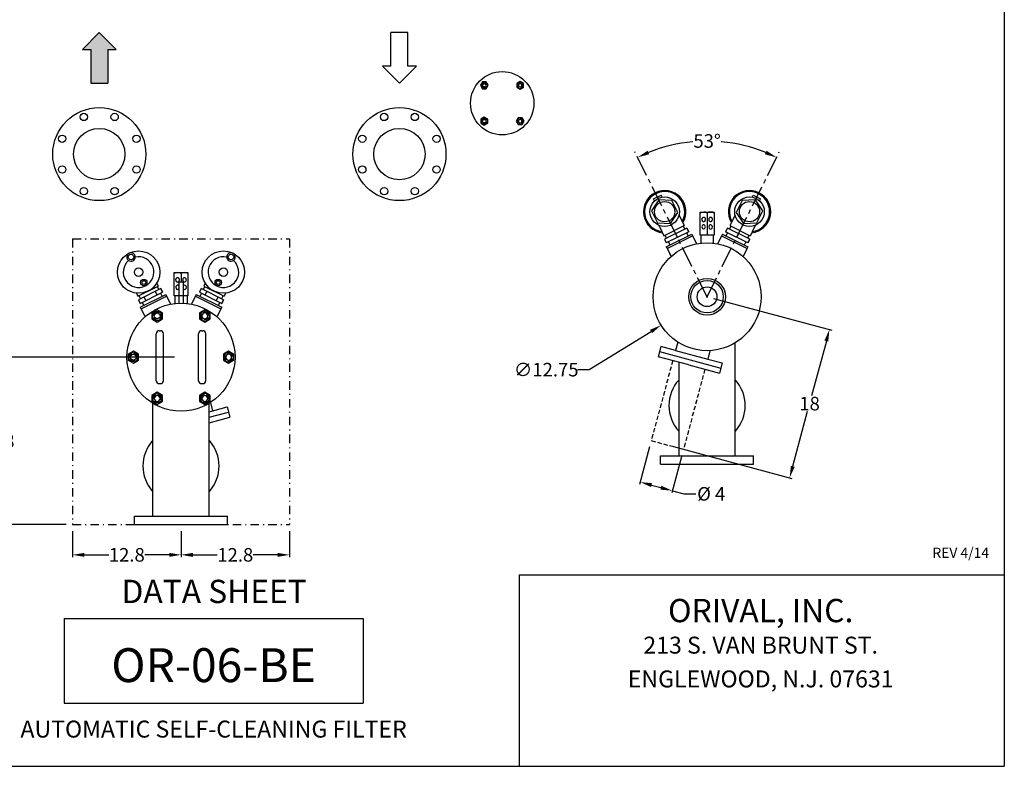
# Model space of a CAD drawing. Extents: x 10 to 210, y 10 to 160.
# Drawn here: x 94 to 210, y 10 to 98 of the extents above; entities that cross this region are included whole.
import ezdxf
from ezdxf.enums import TextEntityAlignment as Align

# ---------------------------------------------------------------- set-up
doc = ezdxf.new("R2010")
doc.units = 0
doc.header["$LTSCALE"] = 2
doc.header["$MEASUREMENT"] = 0
for name, pattern in [('CENTER', [2, 1.25, -0.25, 0.25, -0.25]), ('DASHDOT', [1, 0.5, -0.25, 0, -0.25]), ('HIDDEN', [0.375, 0.25, -0.125])]:
    doc.linetypes.add(name, pattern=pattern)
doc.layers.get('0').update_dxf_attribs({"linetype": 'CONTINUOUS'})
doc.layers.get('Defpoints').update_dxf_attribs({"linetype": 'CONTINUOUS'})
doc.layers.add('DIMENSIONS', color=7, linetype='CONTINUOUS')
doc.styles.add('style120', font='arialbd.ttf', dxfattribs={"height": 1.2})
doc.styles.add('style160', font='arialbd.ttf', dxfattribs={"height": 1.6})
doc.styles.add('style200', font='arialbd.ttf', dxfattribs={"height": 2})
doc.styles.add('style275', font='arialbd.ttf', dxfattribs={"height": 2.75})
doc.styles.add('style400', font='arialbd.ttf', dxfattribs={"height": 4})
doc.dimstyles.get("Standard").update_dxf_attribs({"dimtxt": 1.6, "dimasz": 1.4, "dimexe": 0.28, "dimexo": 0.7625, "dimgap": 0.09, "dimtad": 0, "dimtih": 1, "dimtoh": 1, "dimdec": 1, "dimzin": 0, "dimdsep": 46, "dimtxsty": 'style160', "dimcen": 0, "dimclrd": 256, "dimclre": 256, "dimclrt": 256, "dimadec": 0, "dimazin": 0, "dimtfac": 1, "dimtdec": 1, "dimtofl": 0, "dimtmove": 0, "dimatfit": 3, "dimfxl": 1, "dimtolj": 1, "dimtzin": 0, "dimlwd": -1, "dimlwe": -1, "dimarcsym": 0})

# ---------------------------------------------------------------- blocks, each defined once
blk = doc.blocks.new('*D5')
at = {"layer": 'Defpoints', "color": 0, "linetype": 'Continuous', "transparency": 16777216}
for p in [(100.03, 38.53), (112.83, 38.53), (112.83, 34.96)]:
    blk.add_point(p, dxfattribs=at)
at = {"layer": 'DIMENSIONS', "linetype": 'Continuous', "transparency": 16777216}
for p, q in [((100.03, 37.77), (100.03, 34.68)), ((112.83, 37.77), (112.83, 34.68)), ((101.43, 34.96), (104.3, 34.96)), ((111.43, 34.96), (108.55, 34.96))]:
    blk.add_line(p, q, dxfattribs=at)
for points in [[(101.43, 35.19), (101.43, 34.72), (100.03, 34.96)], [(111.43, 35.19), (111.43, 34.72), (112.83, 34.96)]]:
    blk.add_solid(points, dxfattribs=at)
at = {"layer": 'DIMENSIONS', "linetype": 'Continuous', "transparency": 16777216, "insert": (106.43, 34.96), "char_height": 1.6, "attachment_point": 5, "style": 'style160'}
blk.add_mtext('\\A1;12.8', dxfattribs=at)
blk = doc.blocks.new('*D9')
at = {"layer": 'Defpoints', "color": 0, "linetype": 'Continuous', "transparency": 16777216}
for p in [(174.92, 65.42), (189.36, 61.55), (170.23, 47.93)]:
    blk.add_point(p, dxfattribs=at)
at = {"layer": 'DIMENSIONS', "linetype": 'Continuous', "transparency": 16777216}
for p, q in [((175.66, 65.23), (189.63, 61.48)), ((189, 60.2), (187.26, 53.72)), ((185.03, 45.41), (186.77, 51.9)), ((170.97, 47.73), (184.94, 43.99))]:
    blk.add_line(p, q, dxfattribs=at)
for points in [[(188.77, 60.26), (189.22, 60.14), (189.36, 61.55)], [(184.81, 45.47), (185.26, 45.35), (184.67, 44.06)]]:
    blk.add_solid(points, dxfattribs=at)
at = {"layer": 'DIMENSIONS', "linetype": 'Continuous', "transparency": 16777216, "insert": (187.02, 52.81), "char_height": 1.6, "attachment_point": 5, "style": 'style160'}
blk.add_mtext('\\A1;18', dxfattribs=at)
blk = doc.blocks.new('*D10')
at = {"layer": 'Defpoints', "color": 0, "linetype": 'Continuous', "transparency": 16777216}
for p in [(168.33, 48.44), (172.13, 47.42), (170.82, 42.53)]:
    blk.add_point(p, dxfattribs=at)
at = {"layer": 'DIMENSIONS', "linetype": 'Continuous', "transparency": 16777216}
for p, q in [((168.13, 47.7), (166.94, 43.28)), ((171.94, 46.68), (170.75, 42.26)), ((168.37, 43.18), (169.47, 42.89)), ((170.82, 42.53), (172.18, 42.16)), ((172.18, 42.16), (173.58, 42.16))]:
    blk.add_line(p, q, dxfattribs=at)
for points in [[(168.43, 43.41), (168.31, 42.96), (167.02, 43.55)], [(169.53, 43.11), (169.41, 42.66), (170.82, 42.53)]]:
    blk.add_solid(points, dxfattribs=at)
at = {"layer": 'DIMENSIONS', "linetype": 'Continuous', "transparency": 16777216, "insert": (175.41, 42.16), "char_height": 1.6, "attachment_point": 5, "style": 'style160'}
blk.add_mtext('\\A1;%%C 4', dxfattribs=at)
blk = doc.blocks.new('*D11')
at = {"layer": 'Defpoints', "color": 0, "linetype": 'Continuous', "transparency": 16777216}
for p in [(180.34, 68.78), (169.5, 62.07)]:
    blk.add_point(p, dxfattribs=at)
at = {"layer": 'DIMENSIONS', "linetype": 'Continuous', "transparency": 16777216}
for p, q in [((161.01, 56.82), (168.31, 61.33)), ((159.61, 56.82), (161.01, 56.82))]:
    blk.add_line(p, q, dxfattribs=at)
blk.add_solid([(168.18, 61.53), (168.43, 61.14), (169.5, 62.07)], dxfattribs=at)
at = {"layer": 'DIMENSIONS', "linetype": 'Continuous', "transparency": 16777216, "insert": (155.93, 56.82), "char_height": 1.6, "attachment_point": 5, "style": 'style160'}
blk.add_mtext('\\A1;∅12.75', dxfattribs=at)
blk = doc.blocks.new('*D17')
at = {"layer": 'Defpoints', "color": 0, "linetype": 'Continuous', "transparency": 16777216}
for p in [(112.83, 58.29), (91.05, 38.53), (100.03, 38.53)]:
    blk.add_point(p, dxfattribs=at)
at = {"layer": 'DIMENSIONS', "linetype": 'Continuous', "transparency": 16777216}
for p, q in [((112.06, 58.29), (90.77, 58.29)), ((91.05, 56.89), (91.05, 49.32)), ((91.05, 39.93), (91.05, 47.5)), ((99.26, 38.53), (90.77, 38.53))]:
    blk.add_line(p, q, dxfattribs=at)
for points in [[(90.82, 56.89), (91.29, 56.89), (91.05, 58.29)], [(90.82, 39.93), (91.29, 39.93), (91.05, 38.53)]]:
    blk.add_solid(points, dxfattribs=at)
at = {"layer": 'DIMENSIONS', "linetype": 'Continuous', "transparency": 16777216, "insert": (91.05, 48.41), "char_height": 1.6, "attachment_point": 5, "style": 'style160'}
blk.add_mtext('\\A1;19.8', dxfattribs=at)
blk = doc.blocks.new('*D18')
at = {"layer": 'Defpoints', "color": 0, "linetype": 'Continuous', "transparency": 16777216}
for p in [(112.83, 38.53), (125.63, 38.53), (125.63, 34.96)]:
    blk.add_point(p, dxfattribs=at)
at = {"layer": 'DIMENSIONS', "linetype": 'Continuous', "transparency": 16777216}
for p, q in [((112.83, 37.77), (112.83, 34.68)), ((125.63, 37.77), (125.63, 34.68)), ((114.23, 34.96), (117.1, 34.96)), ((124.23, 34.96), (121.35, 34.96))]:
    blk.add_line(p, q, dxfattribs=at)
for points in [[(114.23, 35.19), (114.23, 34.72), (112.83, 34.96)], [(124.23, 35.19), (124.23, 34.72), (125.63, 34.96)]]:
    blk.add_solid(points, dxfattribs=at)
at = {"layer": 'DIMENSIONS', "linetype": 'Continuous', "transparency": 16777216, "insert": (119.23, 34.96), "char_height": 1.6, "attachment_point": 5, "style": 'style160'}
blk.add_mtext('\\A1;12.8', dxfattribs=at)
blk = doc.blocks.new('*D31')
at = {"layer": 'Defpoints', "color": 0, "linetype": 'Continuous', "transparency": 16777216}
for p in [(166.39, 82.53), (177.74, 83.59), (183.45, 82.53), (174.92, 65.42), (174.92, 65.42)]:
    blk.add_point(p, dxfattribs=at)
at = {"layer": 'DIMENSIONS', "linetype": 'Continuous', "transparency": 16777216}
for start, end in [(95.2376, 112.1338), (67.8632, 84.7594)]:
    blk.add_arc((174.92, 65.42), 18.38, start, end, dxfattribs=at)
for points in [[(168.09, 82.24), (167.9, 82.66), (166.72, 81.88)], [(181.94, 82.66), (181.75, 82.24), (183.12, 81.87)]]:
    blk.add_solid(points, dxfattribs=at)
at = {"layer": 'DIMENSIONS', "linetype": 'Continuous', "lineweight": 25, "transparency": 16777216, "insert": (174.92, 83.81), "char_height": 1.6, "attachment_point": 5, "style": 'style160'}
blk.add_mtext('\\A1;53°', dxfattribs=at)

msp = doc.modelspace()

# ---------------------------------------------------------------- hatches: boundary and pattern name
at = {"layer": 'DIMENSIONS', "linetype": 'Continuous'}
msp.add_hatch(color=256, dxfattribs=at).paths.add_polyline_path([(104.181, 94.627), (105.181, 94.627), (103.181, 96.627), (101.181, 94.627), (102.181, 94.627), (102.181, 90.627), (104.181, 90.627)])

# ---------------------------------------------------------------- linework, layer by layer
at = {"color": 7, "linetype": 'Continuous', "lineweight": 30}
for p, q in [((148.394, 90.781), (148.164, 90.382)), ((148.854, 90.781), (148.394, 90.781)), ((149.084, 90.382), (148.854, 90.781)), ((152.857, 90.842), (152.459, 90.612)), ((153.256, 90.612), (152.857, 90.842)), ((148.164, 90.382), (148.394, 89.984)), ((148.394, 89.984), (148.854, 89.984)), ((148.854, 89.984), (149.084, 90.382)), ((152.459, 90.612), (152.459, 90.152)), ((152.459, 90.152), (152.857, 89.922)), ((152.857, 89.922), (153.256, 90.152)), ((153.256, 90.152), (153.256, 90.612)), ((148.624, 86.609), (148.226, 86.379)), ((148.226, 86.379), (148.226, 85.919)), ((149.023, 86.379), (148.624, 86.609)), ((149.023, 85.919), (149.023, 86.379)), ((152.627, 86.548), (152.397, 86.149)), ((152.397, 86.149), (152.627, 85.751)), ((153.087, 86.548), (152.627, 86.548)), ((153.318, 86.149), (153.087, 86.548)), ((153.087, 85.751), (153.318, 86.149)), ((148.226, 85.919), (148.624, 85.689)), ((148.624, 85.689), (149.023, 85.919)), ((152.627, 85.751), (153.087, 85.751)), ((169.215, 76.864), (168.353, 75.561)), ((168.596, 76.985), (169.491, 77.432)), ((168.717, 76.744), (168.596, 76.985)), ((170.775, 76.769), (169.215, 76.864)), ((169.612, 77.19), (169.491, 77.432)), ((171.472, 75.37), (170.775, 76.769)), ((179.063, 76.769), (178.366, 75.37)), ((180.623, 76.864), (179.063, 76.769)), ((180.227, 77.19), (180.347, 77.431)), ((180.347, 77.431), (181.242, 76.985)), ((181.486, 75.561), (180.623, 76.864)), ((181.122, 76.743), (181.242, 76.985)), ((168.353, 75.561), (169.05, 74.163)), ((180.788, 74.162), (181.486, 75.561)), ((170.61, 74.067), (171.472, 75.37)), ((171.616, 75.062), (171.989, 74.313)), ((174.117, 75.424), (175.741, 75.424)), ((174.117, 72.674), (174.117, 75.424)), ((174.291, 74.585), (174.288, 74.542)), ((174.288, 74.542), (174.292, 74.5)), ((174.3, 74.626), (174.291, 74.585)), ((174.292, 74.5), (174.302, 74.46)), ((174.315, 74.665), (174.3, 74.626)), ((174.302, 74.46), (174.319, 74.422)), ((174.336, 74.701), (174.315, 74.665)), ((174.319, 74.422), (174.34, 74.387)), ((174.362, 74.732), (174.336, 74.701)), ((174.34, 74.387), (174.367, 74.358)), ((174.393, 74.758), (174.362, 74.732)), ((174.426, 74.778), (174.393, 74.758)), ((174.463, 74.792), (174.426, 74.778)), ((174.501, 74.799), (174.463, 74.792)), ((174.539, 74.798), (174.501, 74.799)), ((174.576, 74.79), (174.539, 74.798)), ((174.612, 74.776), (174.576, 74.79)), ((174.645, 74.755), (174.612, 74.776)), ((174.674, 74.728), (174.645, 74.755)), ((174.65, 74.354), (174.678, 74.383)), ((174.698, 74.696), (174.674, 74.728)), ((174.678, 74.383), (174.702, 74.416)), ((174.717, 74.659), (174.698, 74.696)), ((174.702, 74.416), (174.72, 74.454)), ((174.731, 74.62), (174.717, 74.659)), ((174.72, 74.454), (174.732, 74.494)), ((174.738, 74.578), (174.731, 74.62)), ((174.732, 74.494), (174.738, 74.536)), ((174.738, 74.536), (174.738, 74.578)), ((174.92, 75.304), (174.92, 72.674)), ((174.92, 74.44), (174.92, 74.298)), ((175.118, 74.59), (175.115, 74.548)), ((175.115, 74.548), (175.118, 74.506)), ((175.127, 74.631), (175.118, 74.59)), ((175.118, 74.506), (175.127, 74.465)), ((175.142, 74.67), (175.127, 74.631)), ((175.127, 74.465), (175.143, 74.427)), ((175.162, 74.705), (175.142, 74.67)), ((175.143, 74.427), (175.164, 74.392)), ((175.188, 74.735), (175.162, 74.705)), ((175.164, 74.392), (175.189, 74.361)), ((175.218, 74.761), (175.188, 74.735)), ((175.251, 74.78), (175.218, 74.761)), ((175.286, 74.792), (175.251, 74.78)), ((175.323, 74.798), (175.286, 74.792)), ((175.36, 74.796), (175.323, 74.798)), ((175.396, 74.787), (175.36, 74.796)), ((175.43, 74.772), (175.396, 74.787)), ((175.462, 74.75), (175.43, 74.772)), ((175.49, 74.722), (175.462, 74.75)), ((175.463, 74.349), (175.491, 74.377)), ((175.513, 74.689), (175.49, 74.722)), ((175.491, 74.377), (175.514, 74.41)), ((175.531, 74.652), (175.513, 74.689)), ((175.514, 74.41), (175.532, 74.447)), ((175.544, 74.613), (175.531, 74.652)), ((175.532, 74.447), (175.544, 74.487)), ((175.55, 74.571), (175.544, 74.613)), ((175.544, 74.487), (175.55, 74.529)), ((175.55, 74.529), (175.55, 74.571)), ((175.741, 75.424), (175.741, 72.674)), ((178.223, 75.062), (177.849, 74.312)), ((178.366, 75.37), (179.228, 74.067)), ((169.05, 74.163), (170.61, 74.067)), ((169.21, 73.863), (169.584, 73.113)), ((169.825, 72.628), (172.231, 73.828)), ((172.529, 73.521), (169.892, 72.206)), ((171.989, 74.313), (172.056, 74.178)), ((172.056, 74.178), (172.231, 73.828)), ((172.108, 73.767), (172.29, 73.402)), ((172.529, 73.521), (172.746, 73.084)), ((172.529, 73.521), (172.746, 73.084)), ((172.746, 73.084), (172.529, 73.521)), ((174.367, 74.358), (174.398, 74.334)), ((174.398, 74.334), (174.433, 74.316)), ((174.433, 74.316), (174.469, 74.305)), ((174.469, 74.305), (174.507, 74.3)), ((174.507, 74.3), (174.545, 74.303)), ((174.545, 74.303), (174.583, 74.314)), ((174.583, 74.314), (174.618, 74.331)), ((174.618, 74.331), (174.65, 74.354)), ((175.189, 74.361), (175.219, 74.336)), ((175.219, 74.336), (175.252, 74.317)), ((175.252, 74.317), (175.288, 74.305)), ((175.288, 74.305), (175.324, 74.3)), ((175.324, 74.3), (175.361, 74.302)), ((175.361, 74.302), (175.398, 74.311)), ((175.398, 74.311), (175.432, 74.327)), ((175.432, 74.327), (175.463, 74.349)), ((177.31, 73.52), (177.092, 73.084)), ((177.31, 73.52), (177.092, 73.084)), ((179.947, 72.206), (177.31, 73.52)), ((177.73, 73.766), (177.548, 73.401)), ((177.782, 74.178), (177.607, 73.827)), ((177.607, 73.827), (180.013, 72.628)), ((177.849, 74.312), (177.782, 74.178)), ((179.228, 74.067), (180.788, 74.162)), ((180.628, 73.863), (180.255, 73.113)), ((169.584, 73.113), (169.651, 72.979)), ((169.651, 72.979), (169.825, 72.628)), ((169.892, 72.206), (170.109, 71.77)), ((169.892, 72.206), (170.109, 71.77)), ((169.948, 72.69), (170.13, 72.325)), ((172.746, 73.084), (170.109, 71.77)), ((170.109, 71.314), (173.11, 72.81)), ((170.109, 71.314), (173.11, 72.81)), ((170.109, 71.314), (173.11, 72.81)), ((170.199, 71.132), (173.201, 72.628)), ((170.199, 71.132), (173.201, 72.628)), ((170.199, 71.132), (173.201, 72.628)), ((171.21, 72.863), (171.427, 72.427)), ((172.507, 72.965), (172.689, 72.601)), ((172.507, 72.965), (172.689, 72.601)), ((172.508, 72.966), (172.69, 72.601)), ((173.11, 72.81), (173.229, 72.571)), ((173.11, 72.81), (173.229, 72.571)), ((173.11, 72.81), (173.675, 71.676)), ((175.199, 72.674), (174.117, 72.674)), ((174.179, 72.674), (174.179, 71.755)), ((175.741, 72.674), (175.179, 72.674)), ((175.679, 71.755), (175.679, 72.674)), ((176.609, 72.571), (176.143, 71.637)), ((176.609, 72.571), (176.143, 71.637)), ((176.609, 72.571), (176.163, 71.676)), ((176.728, 72.81), (176.609, 72.571)), ((176.728, 72.81), (176.609, 72.571)), ((176.728, 72.81), (176.609, 72.571)), ((176.637, 72.628), (179.638, 71.132)), ((176.637, 72.628), (179.638, 71.132)), ((176.637, 72.628), (179.638, 71.132)), ((176.728, 72.81), (179.729, 71.314)), ((176.728, 72.81), (179.729, 71.314)), ((176.728, 72.81), (179.729, 71.314)), ((179.729, 71.769), (177.092, 73.084)), ((177.331, 72.965), (177.149, 72.601)), ((177.331, 72.965), (177.149, 72.601)), ((177.331, 72.965), (177.149, 72.601)), ((178.628, 72.863), (178.41, 72.427)), ((179.89, 72.689), (179.708, 72.324)), ((179.947, 72.206), (179.729, 71.769)), ((179.947, 72.206), (179.729, 71.769)), ((179.729, 71.769), (179.947, 72.206)), ((180.188, 72.979), (180.013, 72.628)), ((180.255, 73.113), (180.188, 72.979)), ((170.109, 71.314), (170.228, 71.075)), ((170.109, 71.314), (170.228, 71.075)), ((170.109, 71.314), (170.228, 71.075)), ((170.228, 71.075), (170.693, 70.141)), ((170.228, 71.075), (170.674, 70.18)), ((170.228, 71.075), (170.693, 70.141)), ((170.347, 71.889), (170.529, 71.524)), ((170.347, 71.888), (170.529, 71.524)), ((170.347, 71.888), (170.529, 71.524)), ((179.61, 71.075), (179.144, 70.141)), ((179.61, 71.075), (179.144, 70.141)), ((179.61, 71.075), (179.164, 70.18)), ((179.49, 71.888), (179.309, 71.524)), ((179.491, 71.888), (179.309, 71.523)), ((179.49, 71.888), (179.309, 71.524)), ((179.729, 71.314), (179.61, 71.075)), ((179.729, 71.314), (179.61, 71.075)), ((179.729, 71.314), (179.61, 71.075)), ((112.022, 68.292), (113.646, 68.292)), ((112.022, 65.542), (112.022, 68.292)), ((112.196, 67.452), (112.194, 67.41)), ((112.194, 67.41), (112.197, 67.368)), ((112.205, 67.494), (112.196, 67.452)), ((112.221, 67.533), (112.205, 67.494)), ((112.241, 67.568), (112.221, 67.533)), ((112.267, 67.6), (112.241, 67.568)), ((112.298, 67.626), (112.267, 67.6)), ((112.332, 67.646), (112.298, 67.626)), ((112.368, 67.66), (112.332, 67.646)), ((112.406, 67.666), (112.368, 67.66)), ((112.444, 67.666), (112.406, 67.666)), ((112.482, 67.658), (112.444, 67.666)), ((112.517, 67.644), (112.482, 67.658)), ((112.55, 67.622), (112.517, 67.644)), ((112.579, 67.595), (112.55, 67.622)), ((112.604, 67.563), (112.579, 67.595)), ((112.623, 67.527), (112.604, 67.563)), ((112.636, 67.488), (112.623, 67.527)), ((112.643, 67.446), (112.636, 67.488)), ((112.638, 67.362), (112.643, 67.404)), ((112.643, 67.404), (112.643, 67.446)), ((112.826, 68.172), (112.826, 67.166)), ((113.023, 67.458), (113.02, 67.416)), ((113.02, 67.416), (113.023, 67.374)), ((113.032, 67.499), (113.023, 67.458)), ((113.047, 67.537), (113.032, 67.499)), ((113.068, 67.572), (113.047, 67.537)), ((113.093, 67.603), (113.068, 67.572)), ((113.123, 67.628), (113.093, 67.603)), ((113.156, 67.648), (113.123, 67.628)), ((113.191, 67.66), (113.156, 67.648)), ((113.228, 67.666), (113.191, 67.66)), ((113.265, 67.664), (113.228, 67.666)), ((113.301, 67.655), (113.265, 67.664)), ((113.336, 67.64), (113.301, 67.655)), ((113.367, 67.618), (113.336, 67.64)), ((113.395, 67.59), (113.367, 67.618)), ((113.418, 67.557), (113.395, 67.59)), ((113.437, 67.52), (113.418, 67.557)), ((113.449, 67.48), (113.437, 67.52)), ((113.455, 67.439), (113.449, 67.48)), ((113.456, 67.396), (113.455, 67.439)), ((113.646, 68.292), (113.646, 65.542)), ((107.733, 65.494), (110.138, 66.693)), ((110.435, 66.386), (107.799, 65.072)), ((110.435, 66.386), (107.799, 65.072)), ((109.963, 67.044), (110.138, 66.693)), ((110.015, 66.632), (110.197, 66.267)), ((110.435, 66.386), (110.653, 65.95)), ((110.435, 66.386), (110.653, 65.95)), ((110.653, 65.95), (110.435, 66.386)), ((112.197, 67.368), (112.208, 67.327)), ((112.208, 67.327), (112.224, 67.289)), ((112.224, 67.289), (112.246, 67.255)), ((112.246, 67.255), (112.272, 67.225)), ((112.272, 67.225), (112.304, 67.201)), ((112.304, 67.201), (112.338, 67.183)), ((112.338, 67.183), (112.375, 67.172)), ((112.375, 67.172), (112.413, 67.168)), ((112.413, 67.168), (112.451, 67.171)), ((112.451, 67.171), (112.488, 67.181)), ((112.488, 67.181), (112.523, 67.198)), ((112.523, 67.198), (112.555, 67.222)), ((112.555, 67.222), (112.584, 67.25)), ((112.576, 67.166), (112.576, 64.66)), ((112.576, 67.166), (113.076, 67.166)), ((112.584, 67.25), (112.607, 67.284)), ((112.607, 67.284), (112.625, 67.322)), ((112.625, 67.322), (112.638, 67.362)), ((112.826, 67.308), (112.826, 67.166)), ((113.023, 67.374), (113.033, 67.333)), ((113.033, 67.333), (113.048, 67.294)), ((113.048, 67.294), (113.069, 67.259)), ((113.069, 67.259), (113.095, 67.229)), ((113.076, 67.166), (113.076, 64.66)), ((113.095, 67.229), (113.124, 67.204)), ((113.124, 67.204), (113.158, 67.185)), ((113.158, 67.185), (113.193, 67.173)), ((113.193, 67.173), (113.23, 67.168)), ((113.23, 67.168), (113.267, 67.17)), ((113.267, 67.17), (113.303, 67.179)), ((113.303, 67.179), (113.337, 67.194)), ((113.337, 67.194), (113.369, 67.217)), ((113.369, 67.217), (113.396, 67.245)), ((113.396, 67.245), (113.419, 67.278)), ((113.419, 67.278), (113.437, 67.315)), ((113.437, 67.315), (113.45, 67.355)), ((113.45, 67.355), (113.456, 67.396)), ((115.216, 66.386), (114.999, 65.95)), ((115.216, 66.386), (114.999, 65.95)), ((117.852, 65.072), (115.216, 66.386)), ((117.852, 65.072), (115.216, 66.386)), ((115.636, 66.632), (115.454, 66.267)), ((115.688, 67.044), (115.513, 66.693)), ((115.513, 66.693), (117.918, 65.494)), ((107.558, 65.845), (107.733, 65.494)), ((107.856, 65.555), (108.038, 65.19)), ((108.016, 64.18), (111.017, 65.676)), ((108.017, 64.636), (110.653, 65.95)), ((108.017, 64.636), (110.653, 65.95)), ((108.107, 63.998), (111.108, 65.494)), ((108.458, 65.4), (108.676, 64.964)), ((109.776, 66.057), (109.994, 65.621)), ((110.414, 65.831), (110.596, 65.466)), ((111.017, 65.676), (111.582, 64.542)), ((113.104, 65.542), (112.022, 65.542)), ((112.085, 65.542), (112.084, 64.622)), ((113.646, 65.542), (113.084, 65.542)), ((113.584, 64.622), (113.584, 65.542)), ((114.634, 65.676), (114.069, 64.542)), ((114.543, 65.494), (117.544, 63.998)), ((114.634, 65.676), (117.635, 64.18)), ((114.999, 65.95), (117.635, 64.636)), ((114.999, 65.95), (117.635, 64.636)), ((115.237, 65.831), (115.055, 65.466)), ((115.875, 66.057), (115.658, 65.621)), ((117.193, 65.4), (116.976, 64.964)), ((117.796, 65.555), (117.614, 65.19)), ((118.093, 65.845), (117.918, 65.494)), ((107.799, 65.072), (108.017, 64.636)), ((107.799, 65.072), (108.017, 64.636)), ((108.016, 64.18), (108.581, 63.046)), ((108.255, 64.754), (108.437, 64.39)), ((117.635, 64.18), (117.07, 63.046)), ((117.396, 64.754), (117.215, 64.39)), ((117.852, 65.072), (117.635, 64.636)), ((117.852, 65.072), (117.635, 64.636)), ((117.635, 64.636), (117.852, 65.072)), ((110.013, 63.885), (109.387, 63.524)), ((109.387, 63.524), (109.387, 62.801)), ((109.387, 62.801), (110.013, 62.439)), ((110.639, 63.524), (110.013, 63.885)), ((110.013, 62.439), (110.639, 62.801)), ((110.639, 62.801), (110.639, 63.524)), ((115.638, 63.885), (115.012, 63.524)), ((115.012, 63.524), (115.012, 62.801)), ((115.012, 62.801), (115.638, 62.439)), ((116.264, 63.524), (115.638, 63.885)), ((115.638, 62.439), (116.264, 62.801)), ((116.264, 62.801), (116.264, 63.524)), ((109.909, 55.516), (109.909, 61.066)), ((110.259, 61.416), (110.392, 61.416)), ((110.742, 55.516), (110.742, 61.066)), ((114.909, 55.516), (114.909, 61.066)), ((115.259, 61.416), (115.392, 61.416)), ((115.742, 55.516), (115.742, 61.066)), ((169.463, 59.552), (169.14, 58.345)), ((171.183, 59.092), (169.463, 59.552)), ((171.447, 60.077), (171.183, 59.092)), ((178.231, 46.648), (178.231, 59.978)), ((107.201, 59.014), (106.575, 58.652)), ((106.575, 58.652), (106.575, 57.93)), ((107.827, 58.652), (107.201, 59.014)), ((107.827, 57.93), (107.827, 58.652)), ((118.451, 59.014), (117.825, 58.652)), ((117.825, 58.652), (117.825, 57.93)), ((119.077, 58.652), (118.451, 59.014)), ((119.077, 57.93), (119.077, 58.652)), ((172.762, 57.375), (169.14, 58.345)), ((169.302, 58.949), (176.546, 57.008)), ((171.183, 59.092), (174.988, 58.072)), ((175.253, 59.058), (174.988, 58.072)), ((106.575, 57.93), (107.201, 57.568)), ((107.201, 57.568), (107.827, 57.93)), ((117.825, 57.93), (118.451, 57.568)), ((118.451, 57.568), (119.077, 57.93)), ((171.606, 46.648), (171.606, 57.684)), ((172.762, 57.375), (176.384, 56.404)), ((174.988, 58.072), (176.708, 57.611)), ((176.708, 57.611), (176.384, 56.404)), ((110.259, 55.166), (110.392, 55.166)), ((115.259, 55.166), (115.392, 55.166)), ((110.013, 54.143), (109.387, 53.781)), ((109.387, 53.781), (109.387, 53.058)), ((110.639, 53.781), (110.013, 54.143)), ((110.639, 53.058), (110.639, 53.781)), ((115.638, 54.143), (115.012, 53.781)), ((115.012, 53.781), (115.012, 53.058)), ((116.264, 53.781), (115.638, 54.143)), ((116.264, 53.058), (116.264, 53.781)), ((109.387, 53.058), (110.013, 52.697)), ((109.513, 39.516), (109.513, 52.845)), ((110.013, 52.697), (110.639, 53.058)), ((115.012, 53.058), (115.638, 52.697)), ((115.638, 52.697), (116.264, 53.058)), ((116.138, 39.516), (116.138, 52.845)), ((116.138, 51.847), (118.28, 52.421)), ((116.298, 52.944), (116.562, 51.959)), ((118.28, 52.421), (118.604, 51.213)), ((118.281, 52.42), (118.605, 51.212)), ((116.138, 51.2), (118.442, 51.817)), ((116.138, 50.551), (118.605, 51.212)), ((169.427, 45.664), (169.427, 46.648)), ((169.427, 46.648), (180.411, 46.648)), ((180.411, 45.664), (180.411, 46.648)), ((169.427, 45.664), (180.411, 45.664)), ((107.334, 38.531), (107.334, 39.516)), ((107.334, 39.516), (118.318, 39.516)), ((118.318, 38.531), (118.318, 39.516)), ((107.334, 38.531), (118.318, 38.531))]:
    msp.add_line(p, q, dxfattribs=at)
for centre, radius in [((150.741, 88.266), 3.743), ((150.741, 88.266), 3.743), ((103.181, 82.26), 5.492), ((138.611, 82.26), 5.492), ((101.365, 86.643), 0.433), ((104.996, 86.643), 0.433), ((136.795, 86.643), 0.433), ((140.426, 86.643), 0.433), ((103.181, 82.26), 3.033), ((138.611, 82.26), 3.033), ((98.798, 84.075), 0.433), ((107.564, 84.075), 0.433), ((134.228, 84.075), 0.433), ((142.994, 84.075), 0.433), ((98.798, 80.444), 0.433), ((107.564, 80.444), 0.433), ((134.228, 80.444), 0.433), ((142.994, 80.444), 0.433), ((101.365, 77.877), 0.433), ((104.996, 77.877), 0.433), ((136.795, 77.877), 0.433), ((140.426, 77.877), 0.433), ((169.913, 75.466), 1.75), ((179.926, 75.466), 1.75), ((169.913, 75.466), 1.198), ((179.926, 75.466), 1.198), ((174.919, 65.424), 6.375), ((107.82, 68.33), 2.5), ((106.928, 70.12), 0.326), ((117.831, 68.33), 2.5), ((118.723, 70.12), 0.326), ((107.82, 68.33), 0.5), ((117.831, 68.33), 0.5), ((108.434, 67.1), 0.375), ((117.218, 67.1), 0.375), ((174.919, 65.424), 2.167), ((174.919, 65.424), 2.167), ((108.434, 67.1), 0.222), ((117.218, 67.1), 0.222), ((174.919, 65.424), 1.917), ((174.919, 65.424), 1.167), ((112.826, 58.291), 6.374)]:
    msp.add_circle(centre, radius, dxfattribs=at)
for centre, radius, start, end in [((169.913, 75.466), 2.5, 329.01361, 263.98639), ((179.926, 75.466), 2.5, 276.01361, 210.98639), ((169.913, 75.466), 2.375, 330.95713, 262.04287), ((179.926, 75.466), 2.375, 277.95713, 209.04287), ((174.533, 74.737), 0.687, 55.38421, 127.23679), ((175.336, 74.707), 0.718, 55.6691, 124.3309), ((174.552, 73.67), 0.25, 157.25648, 208.46833), ((174.513, 73.725), 0.196, 36.5508, 167.88064), ((174.51, 73.612), 0.188, 199.14914, 328.70595), ((174.447, 73.678), 0.277, 323.7002, 36.2998), ((175.438, 73.668), 0.304, 150.67308, 206.42649), ((175.342, 73.615), 0.195, 205.11387, 334.88613), ((175.344, 73.729), 0.192, 24.81182, 152.8012), ((175.238, 73.66), 0.313, 335.15213, 27.82361), ((107.82, 68.33), 1.812, 130.48326, 102.51674), ((106.928, 70.12), 0.5, 357.6563, 235.3437), ((106.928, 70.12), 0.5, 235.3437, 357.6563), ((117.831, 68.33), 1.812, 77.48326, 49.51674), ((118.723, 70.12), 0.5, 304.6563, 182.3437), ((118.723, 70.12), 0.5, 182.3437, 304.6563), ((112.438, 67.605), 0.687, 55.38421, 127.23679), ((113.241, 67.575), 0.718, 55.6691, 124.3309), ((112.457, 66.537), 0.25, 157.25648, 208.46833), ((112.418, 66.593), 0.196, 36.5508, 167.88064), ((112.415, 66.48), 0.188, 199.14914, 328.70595), ((113.247, 66.483), 0.195, 205.11387, 334.88613), ((113.249, 66.597), 0.192, 24.81182, 152.8012), ((113.144, 66.528), 0.313, 335.15213, 27.82361), ((110.259, 61.066), 0.35, 90, 180), ((110.392, 61.066), 0.35, 0, 90), ((115.259, 61.066), 0.35, 90, 180), ((115.392, 61.066), 0.35, 0, 90), ((110.259, 55.516), 0.35, 180, 270), ((110.392, 55.516), 0.35, 270, 0), ((115.259, 55.516), 0.35, 180, 270), ((115.392, 55.516), 0.35, 270, 0), ((174.919, 52.58), 4.5, 137.40119, 222.59881), ((174.919, 52.58), 4.5, 317.40119, 42.59881), ((112.826, 45.447), 4.5, 137.40119, 222.59881), ((112.826, 45.447), 4.5, 317.40119, 42.59881)]:
    msp.add_arc(centre, radius, start, end, dxfattribs=at)
for centre, major_axis in [((148.624, 90.382), (0.256, 0.256)), ((148.624, 90.382), (-0.14, 0.14)), ((148.624, 86.149), (-0.256, 0.256)), ((148.624, 86.149), (0.14, 0.14)), ((110.013, 63.162), (0.402, 0.402)), ((110.013, 63.162), (0.245, 0.245)), ((107.201, 58.291), (-0.402, 0.402)), ((107.201, 58.291), (0.245, 0.245)), ((110.013, 53.42), (0.402, 0.402))]:
    msp.add_ellipse(centre, major_axis=major_axis, ratio=1, dxfattribs=at)
at = {"color": 7, "linetype": 'Continuous', "lineweight": 30, "extrusion": (0, 0, -1)}
for centre, major_axis in [((152.857, 90.382), (-0.256, 0.256)), ((152.857, 90.382), (0.14, 0.14)), ((152.857, 86.149), (0.256, 0.256)), ((152.857, 86.149), (-0.14, 0.14)), ((115.638, 63.162), (0.402, 0.402)), ((115.638, 63.162), (-0.245, 0.245)), ((118.451, 58.291), (-0.402, 0.402)), ((118.451, 58.291), (0.245, 0.245)), ((110.013, 53.42), (0.245, 0.245)), ((115.638, 53.42), (0.402, 0.402)), ((115.638, 53.42), (0.245, 0.245))]:
    msp.add_ellipse(centre, major_axis=major_axis, ratio=1, dxfattribs=at)
at = {"color": 7, "linetype": 'HIDDEN', "lineweight": 30}
for centre, major_axis in [((148.624, 90.382), (-0.161, 0.161)), ((152.857, 90.382), (0.161, 0.161)), ((110.013, 63.162), (-0.282, 0.282)), ((107.201, 58.291), (0.282, 0.282)), ((110.013, 53.42), (0.282, 0.282))]:
    msp.add_ellipse(centre, major_axis=major_axis, ratio=1, dxfattribs=at)
at = {"color": 7, "linetype": 'HIDDEN', "lineweight": 30, "extrusion": (0, 0, -1)}
for centre, major_axis in [((148.624, 86.149), (0.161, 0.161)), ((152.857, 86.149), (-0.161, 0.161)), ((115.638, 63.162), (0.282, 0.282)), ((118.451, 58.291), (0.282, 0.282)), ((115.638, 53.42), (-0.282, 0.282))]:
    msp.add_ellipse(centre, major_axis=major_axis, ratio=1, dxfattribs=at)
at = {"layer": 'DIMENSIONS', "color": 7, "linetype": 'Continuous', "lineweight": 30}
for p, q in [((210, 160), (210, 10)), ((103.181, 96.627), (101.181, 94.627)), ((103.181, 96.627), (105.181, 94.627)), ((139.611, 96.627), (137.611, 96.627)), ((137.611, 92.627), (137.611, 96.627)), ((139.611, 92.627), (139.611, 96.627)), ((101.181, 94.627), (102.181, 94.627)), ((102.181, 94.627), (102.181, 90.627)), ((104.181, 94.627), (104.181, 90.627)), ((104.181, 94.627), (105.181, 94.627)), ((138.611, 90.627), (136.611, 92.627)), ((137.611, 92.627), (136.611, 92.627)), ((138.611, 90.627), (140.611, 92.627)), ((140.611, 92.627), (139.611, 92.627)), ((102.181, 90.627), (104.181, 90.627)), ((174.829, 65.424), (175.009, 65.424)), ((174.829, 65.424), (175.009, 65.424)), ((152.732, 32.584), (152.732, 10)), ((152.732, 32.584), (210, 32.584)), ((99.019, 27.439), (134.329, 27.439)), ((99.019, 27.439), (99.019, 17.439)), ((134.329, 27.439), (134.329, 17.439)), ((99.019, 17.439), (134.329, 17.439)), ((10, 10), (210, 10))]:
    msp.add_line(p, q, dxfattribs=at)
at = {"layer": 'DIMENSIONS', "color": 0, "linetype": 'CENTER', "lineweight": 25}
for q in [(166.393, 82.526), (183.446, 82.525)]:
    msp.add_line((174.919, 65.424), q, dxfattribs=at)
at = {"layer": 'DIMENSIONS', "color": 7, "linetype": 'DASHDOT', "lineweight": 30}
for p, q in [((100.026, 72.247), (100.026, 38.531)), ((100.026, 72.247), (125.626, 72.247)), ((125.626, 72.247), (125.626, 38.531)), ((100.026, 38.531), (125.626, 38.531))]:
    msp.add_line(p, q, dxfattribs=at)
at = {"layer": 'DIMENSIONS', "linetype": 'Continuous', "lineweight": 25}
msp.add_line((174.829, 65.424), (175.009, 65.424), dxfattribs=at)
at = {"layer": 'DIMENSIONS', "color": 7, "linetype": 'HIDDEN', "lineweight": 30}
for p, q in [((170.859, 57.884), (168.329, 48.441)), ((174.665, 56.865), (172.135, 47.421)), ((168.329, 48.441), (172.135, 47.421))]:
    msp.add_line(p, q, dxfattribs=at)

# ---------------------------------------------------------------- texts
at = {"color": 7, "linetype": 'Continuous', "lineweight": 30, "style": 'style275'}
for s, p in [('DATA SHEET', (116.739, 30.285)), ('ORIVAL, INC.', (181.244, 28.028))]:
    msp.add_text(s, height=2.75, dxfattribs=at).set_placement(p, align=Align.MIDDLE)
at = {"layer": 'DIMENSIONS', "color": 7, "linetype": 'Continuous', "lineweight": 30}
for s, height, style, p in [('REV 4/14', 1.2, 'style120', (204.855, 34.606)), ('OR-06-BE', 4, 'style400', (116.674, 19.939)), ('AUTOMATIC SELF-CLEANING FILTER', 2, 'style200', (116.674, 13.392))]:
    msp.add_text(s, height=height, dxfattribs=dict(at, style=style)).set_placement(p, align=Align.CENTER)
at = {"layer": 'DIMENSIONS', "color": 7, "linetype": 'Continuous', "lineweight": 30, "style": 'style200'}
for s, p in [('213 S. VAN BRUNT ST.', (181.244, 24.041)), ('ENGLEWOOD, N.J. 07631', (181.244, 20.054))]:
    msp.add_text(s, height=2, dxfattribs=at).set_placement(p, align=Align.MIDDLE)

# ---------------------------------------------------------------- dimensions: what is measured, and where the dimension line sits
at = {"layer": 'DIMENSIONS', "color": 0, "linetype": 'Continuous', "lineweight": 25}
dim = msp.add_angular_dim_2l(base=(177.742, 83.588), line1=((174.919, 65.424), (183.446, 82.525)), line2=((174.919, 65.424), (166.393, 82.526)), dimstyle='Standard', dxfattribs=at)
dim.commit()
dim.dimension.update_dxf_attribs({"geometry": '*D31', "text_midpoint": (174.919, 83.806)})
at = {"layer": 'DIMENSIONS', "linetype": 'Continuous'}
dim = msp.add_diameter_dim_2p(p1=(180.34, 68.778), p2=(169.497, 62.07), dimstyle='Standard', override={"dimdec": 2}, dxfattribs=at)
dim.commit()
dim.dimension.update_dxf_attribs({"geometry": '*D11', "text_midpoint": (155.926, 56.822), "dimtype": 163})
dim = msp.add_aligned_dim(p1=(170.232, 47.931), p2=(174.919, 65.424), distance=-14.95, dimstyle='Standard', override={"dimdec": 0}, dxfattribs=at)
dim.commit()
dim.dimension.update_dxf_attribs({"geometry": '*D9', "text_midpoint": (187.016, 52.808)})
dim = msp.add_linear_dim(base=(91.053, 38.531), p1=(112.826, 58.291), p2=(100.026, 38.531), angle=90, dimstyle='Standard', dxfattribs=at)
dim.commit()
dim.dimension.update_dxf_attribs({"geometry": '*D17', "text_midpoint": (91.053, 48.411)})
dim = msp.add_aligned_dim(p1=(168.329, 48.441), p2=(172.135, 47.421), distance=-5.067, text='%%C 4', dimstyle='Standard', dxfattribs=at)
dim.commit()
dim.dimension.update_dxf_attribs({"geometry": '*D10', "text_midpoint": (175.407, 42.165)})
for base, p1, p2, picture, middle in [((112.826, 34.955), (100.026, 38.531), (112.826, 38.531), '*D5', (106.426, 34.955)), ((125.626, 34.955), (112.826, 38.531), (125.626, 38.531), '*D18', (119.226, 34.955))]:
    dim = msp.add_linear_dim(base=base, p1=p1, p2=p2, dimstyle='Standard', dxfattribs=at)
    dim.commit()
    dim.dimension.update_dxf_attribs({"geometry": picture, "text_midpoint": middle})

doc.saveas('drawing.dxf')
